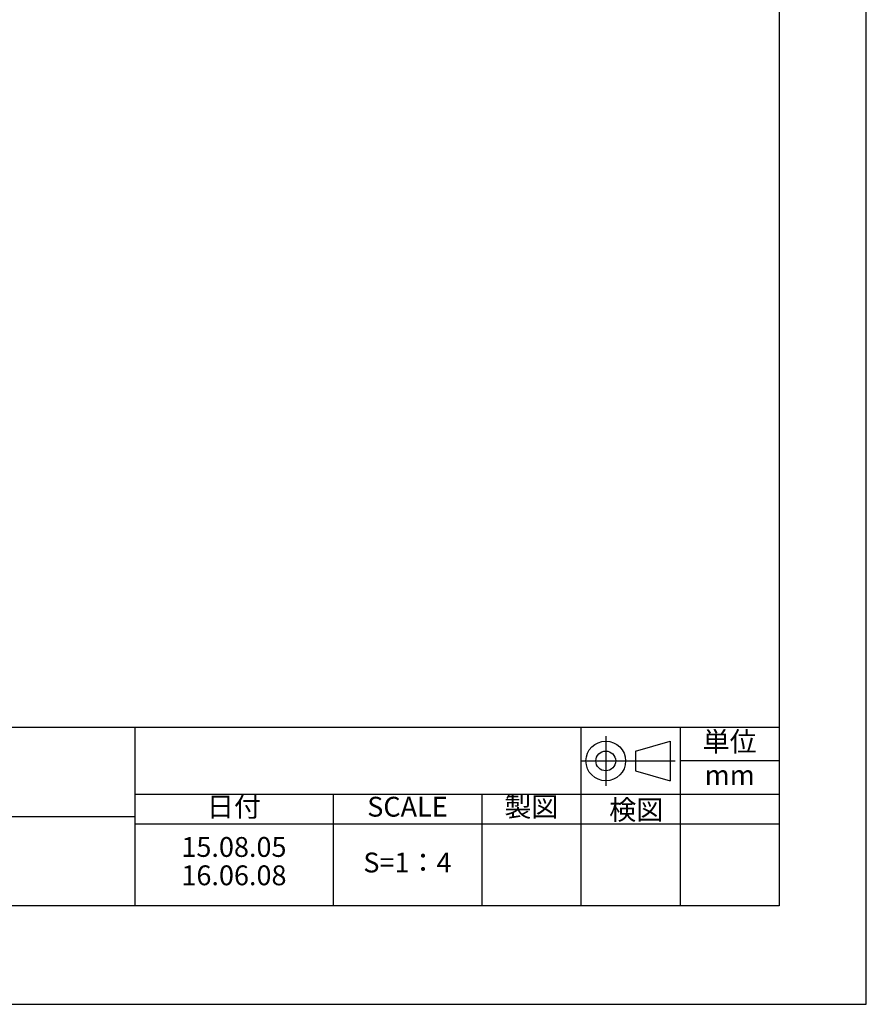
# Model space of a CAD drawing. Extents: x -7 to 623, y 0 to 891.
# Drawn here: x 367 to 623, y 0 to 298 of the extents above; entities that cross this region are included whole.
import ezdxf
from ezdxf.enums import TextEntityAlignment as Align

# ---------------------------------------------------------------- set-up
doc = ezdxf.new("R2010")
doc.units = 0
doc.linetypes.add('CENTER', pattern=[50.8, 31.75, -6.35, 6.35, -6.35])
doc.layers.get('DEFPOINTS').update_dxf_attribs({"linetype": 'CONTINUOUS'})
for name, color, linetype in [('_0-0_', 7, 'CONTINUOUS'), ('中心線', 1, 'CENTER'), ('図面枠', 6, 'CONTINUOUS'), ('文字', 4, 'CONTINUOUS')]:
    doc.layers.add(name, color=color, linetype=linetype)
doc.styles.add('JAPANESE', font='romans.shx', dxfattribs={"bigfont": 'bigfont.shx'})

msp = doc.modelspace()

# ---------------------------------------------------------------- linework, layer by layer
at = {"layer": '_0-0_', "color": 2, "linetype": 'CONTINUOUS'}
for p, q in [((553.45, 76.628), (563.95, 79.628)), ((563.95, 79.628), (563.95, 67.628)), ((553.45, 76.628), (553.45, 70.628)), ((553.45, 70.628), (563.95, 67.628))]:
    msp.add_line(p, q, dxfattribs=at)
for radius in [6, 3]:
    msp.add_circle((544.45, 73.628), radius, dxfattribs=at)
at = {"layer": 'DEFPOINTS', "linetype": 'CONTINUOUS'}
msp.add_lwpolyline([(-6.72, 0), (623.28, 0), (623.28, 891), (-6.72, 891)], close=True, dxfattribs=at)
at = {"layer": '中心線'}
for p, q in [((544.45, 81.128), (544.45, 66.128)), ((536.95, 73.628), (565.45, 73.628))]:
    msp.add_line(p, q, dxfattribs=at)
at = {"layer": '図面枠', "linetype": 'CONTINUOUS'}
for p, q in [((596.95, 861.247), (596.95, 29.753)), ((596.95, 83.753), (19.61, 83.753)), ((401.95, 83.753), (401.95, 29.753)), ((536.95, 83.753), (536.95, 29.753)), ((566.95, 83.753), (566.95, 29.753)), ((596.95, 73.628), (566.95, 73.628)), ((596.95, 63.503), (401.95, 63.503)), ((461.95, 63.503), (461.95, 29.753)), ((506.95, 63.503), (506.95, 29.753)), ((401.95, 56.753), (199.61, 56.753)), ((596.95, 54.503), (401.95, 54.503)), ((596.95, 29.753), (19.61, 29.753))]:
    msp.add_line(p, q, dxfattribs=at)

# ---------------------------------------------------------------- texts
at = {"layer": '文字', "style": 'JAPANESE'}
for s, p in [('単位', (581.95, 78.69)), ('mm', (581.95, 68.565)), ('日付', (431.95, 59.003)), ('SCALE', (484.45, 59.003)), ('製図', (521.95, 59.003)), ('15.08.05', (431.95, 46.83)), ('S=1：4', (484.45, 42.128)), ('16.06.08', (431.95, 38.245))]:
    msp.add_text(s, height=6, dxfattribs=at).set_placement(p, align=Align.MIDDLE)
msp.add_text('検図', height=6, dxfattribs=at).set_placement((545.472, 55.846))

doc.saveas('drawing.dxf')
